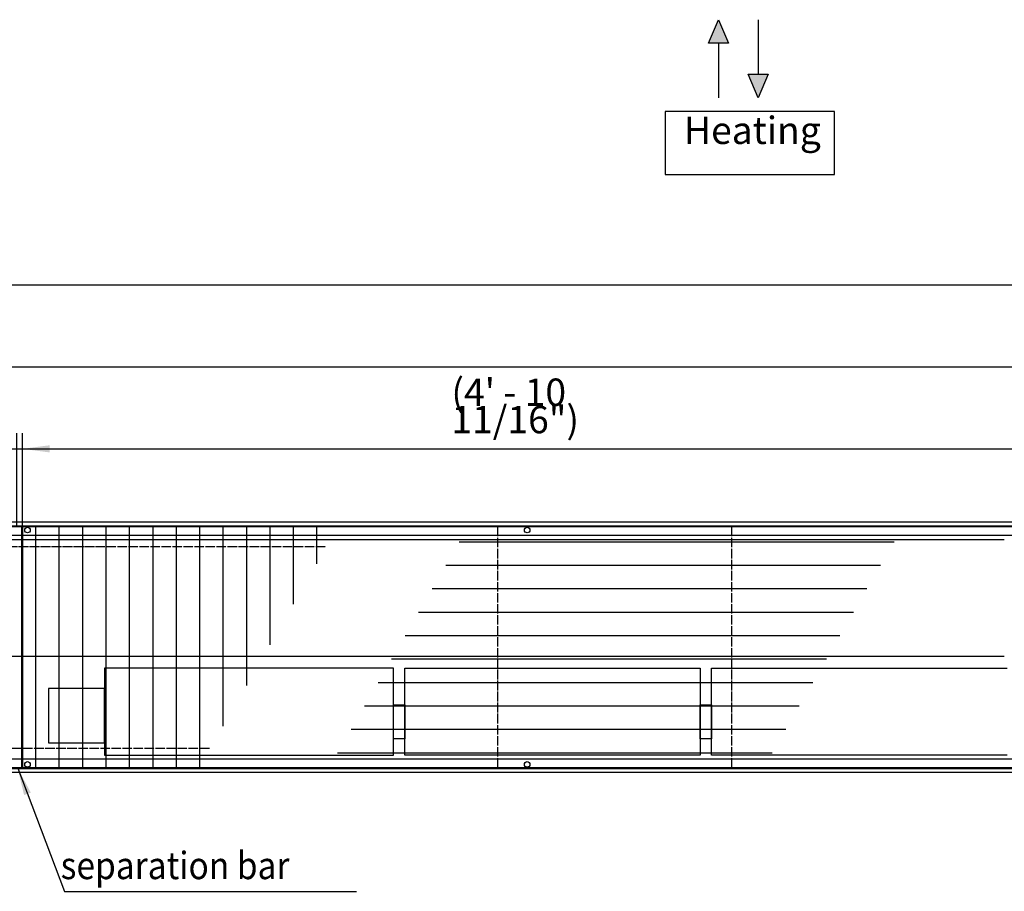
# Model space of a CAD drawing. Units: millimetres. Extents: x -831 to 5109, y -2750 to 1450.
# Drawn here: x 3178 to 4439, y -1774 to -658 of the extents above; entities that cross this region are included whole.
import ezdxf

# ---------------------------------------------------------------- set-up
doc = ezdxf.new("R2010")
doc.units = ezdxf.units.MM
doc.linetypes.add('DOT_CENTER', pattern=[14, 12, -1, 0, -1])
doc.layers.add('1', color=7, linetype='Continuous')
doc.layers.add('6', color=7, linetype='Continuous')
doc.styles.add('CONVERTER_11', font='txt.shx', dxfattribs={"width": 0.9})
doc.dimstyles.new('ME10_DIM_36', dxfattribs={"dimtxt": 35, "dimasz": 35, "dimexe": 20, "dimexo": 0, "dimgap": 20, "dimtad": 1, "dimdec": 6, "dimlfac": 0.03937, "dimzin": 4, "dimdsep": 46, "dimlunit": 4, "dimtxsty": 'CONVERTER_11', "dimsah": 1, "dimcen": 0.09, "dimclrd": 2, "dimclre": 2, "dimclrt": 3, "dimadec": 0, "dimazin": 0, "dimtfac": 1, "dimtdec": 4, "dimtix": 1, "dimtmove": 0, "dimatfit": 3, "dimfxl": 1, "dimtolj": 1, "dimtzin": 0, "dimarcsym": 0})
doc.dimstyles.new('ME10_DIM_37', dxfattribs={"dimtxt": 35, "dimasz": 35, "dimexe": 20, "dimexo": 0, "dimgap": 20, "dimtad": 1, "dimdec": 6, "dimlfac": 0.03937, "dimzin": 4, "dimdsep": 46, "dimlunit": 4, "dimtxsty": 'CONVERTER_11', "dimsah": 1, "dimcen": 0.09, "dimclrd": 2, "dimclre": 2, "dimclrt": 3, "dimadec": 0, "dimazin": 0, "dimtfac": 1, "dimtdec": 4, "dimtix": 1, "dimtmove": 0, "dimatfit": 3, "dimfxl": 1, "dimtolj": 1, "dimtzin": 0, "dimarcsym": 0})
doc.dimstyles.new('ME10_DIM_40', dxfattribs={"dimtxt": 35, "dimasz": 35, "dimexe": 20, "dimexo": 0, "dimgap": 20, "dimtad": 1, "dimdec": 6, "dimlfac": 0.03937, "dimzin": 4, "dimdsep": 46, "dimlunit": 4, "dimtxsty": 'CONVERTER_11', "dimsah": 1, "dimcen": 0.09, "dimclrd": 2, "dimclre": 2, "dimclrt": 3, "dimadec": 0, "dimazin": 0, "dimtfac": 1, "dimtdec": 4, "dimtix": 1, "dimtmove": 0, "dimatfit": 3, "dimfxl": 1, "dimtolj": 1, "dimtzin": 0, "dimarcsym": 0})
doc.dimstyles.new('ME10_DIM_41', dxfattribs={"dimtxt": 35, "dimasz": 35, "dimexe": 20, "dimexo": 0, "dimgap": 20, "dimtad": 1, "dimdec": 6, "dimlfac": 0.03937, "dimzin": 4, "dimdsep": 46, "dimlunit": 4, "dimtxsty": 'CONVERTER_11', "dimsah": 1, "dimcen": 0.09, "dimclrd": 2, "dimclre": 2, "dimclrt": 3, "dimadec": 0, "dimazin": 0, "dimtfac": 1, "dimtdec": 4, "dimtix": 1, "dimtmove": 0, "dimatfit": 3, "dimfxl": 1, "dimtolj": 1, "dimtzin": 0, "dimarcsym": 0})
doc.dimstyles.get("Standard").update_dxf_attribs({"dimtxt": 0.18, "dimasz": 0.18, "dimexe": 0.18, "dimexo": 0.0625, "dimgap": 0.09, "dimtad": 0, "dimtih": 1, "dimtoh": 1, "dimdec": 4, "dimzin": 0, "dimdsep": 46, "dimtxsty": 'Standard', "dimcen": 0.09, "dimadec": 0, "dimazin": 0, "dimtfac": 1, "dimtdec": 4, "dimtofl": 0, "dimtmove": 0, "dimatfit": 3, "dimfxl": 1, "dimtolj": 1, "dimtzin": 0, "dimarcsym": 0})

# ---------------------------------------------------------------- blocks, each defined once
blk = doc.blocks.new('hk_320_130_np2500_4l_c1', base_point=(2711.5249982, 1663.7905208))
at = {"layer": '6', "linetype": 'Continuous'}
for points in [[(4085.4553983, -687.9978854), (4059.7607427, -687.9978854), (4072.6080705, -657.7456606)], [(4110.4050604, -727.688406), (4136.0997159, -727.688406), (4123.2523881, -757.9406308)]]:
    blk.add_hatch(color=7, dxfattribs=at).paths.add_polyline_path(points)
at = {"layer": '6', "color": 2, "linetype": 'Continuous'}
for p, q in [((4059.7607427, -687.9978854), (4072.6080705, -657.7456606)), ((4072.6080705, -657.7456606), (4085.4553983, -687.9978854)), ((4123.2523881, -657.7456606), (4123.2523881, -727.688406)), ((4085.4553983, -687.9978854), (4059.7607427, -687.9978854)), ((4072.6080705, -687.9978854), (4072.6080705, -757.9406308)), ((4123.2523881, -757.9406308), (4110.4050604, -727.688406)), ((4110.4050604, -727.688406), (4136.0997159, -727.688406)), ((4136.0997159, -727.688406), (4123.2523881, -757.9406308))]:
    blk.add_line(p, q, dxfattribs=at)
blk = doc.blocks.new('rollrost__20', base_point=(-577.2, 6866.1))
at = {"layer": '1', "color": 2, "linetype": 'Continuous'}
for p, q in [((4672.6, -1307.1), (1682.6, -1307.1)), ((1682.6, -1615.1), (4672.6, -1615.1))]:
    blk.add_line(p, q, dxfattribs=at)
at = {"layer": '1', "color": 3, "linetype": 'Continuous'}
for p, q in [((3197.9, -1307.1), (3197.9, -1615.1)), ((3227.9, -1307.1), (3227.9, -1615.1)), ((3257.9, -1307.1), (3257.9, -1615.1)), ((3287.9, -1307.1), (3287.9, -1615.1)), ((3317.9, -1307.1), (3317.9, -1615.1)), ((3347.9, -1307.1), (3347.9, -1615.1)), ((3377.9, -1307.1), (3377.9, -1615.1)), ((3407.9, -1307.1), (3407.9, -1614)), ((3437.9, -1307.1), (3437.9, -1562)), ((3467.9, -1307.1), (3467.9, -1510)), ((3497.9, -1307.1), (3497.9, -1458.1)), ((3527.9, -1307.1), (3527.9, -1406.1)), ((3557.9, -1307.1), (3557.9, -1354.2))]:
    blk.add_line(p, q, dxfattribs=at)
at = {"layer": '1', "color": 2, "linetype": 'DOT_CENTER'}
for p, q in [((3006.8, -1332.1), (3570.6, -1332.1)), ((2857.9, -1590.1), (3421.6, -1590.1))]:
    blk.add_line(p, q, dxfattribs=at)
blk = doc.blocks.new('geblaese__22', base_point=(1900.3, -1600))
at = {"layer": '1', "color": 7, "linetype": 'Continuous'}
for p, q in [((3286.3, -1487.9), (3286.3, -1599)), ((3656.5, -1487.9), (3286.3, -1487.9)), ((3656.5, -1599), (3656.5, -1487.9)), ((3670.9, -1599), (3670.9, -1487.9)), ((3670.9, -1487.9), (4049.3, -1487.9)), ((4049.3, -1487.9), (4049.3, -1599)), ((4063.7, -1599), (4063.7, -1487.9)), ((4063.7, -1487.9), (4442.1, -1487.9)), ((3214.6, -1513.7), (3214.6, -1583.4)), ((3286.3, -1513.7), (3214.6, -1513.7)), ((3286.3, -1583.4), (3286.3, -1513.7)), ((3656.5, -1578.2), (3656.5, -1534.8)), ((3656.5, -1534.8), (3670.9, -1534.8)), ((3670.9, -1534.8), (3670.9, -1578.2)), ((4049.3, -1578.2), (4049.3, -1534.8)), ((4049.3, -1534.8), (4063.7, -1534.8)), ((4063.7, -1534.8), (4063.7, -1578.2)), ((3214.6, -1583.4), (3286.3, -1583.4)), ((3670.9, -1578.2), (3656.5, -1578.2)), ((4063.7, -1578.2), (4049.3, -1578.2)), ((3286.3, -1599), (3656.5, -1599)), ((4049.3, -1599), (3670.9, -1599)), ((4442.1, -1599), (4063.7, -1599))]:
    blk.add_line(p, q, dxfattribs=at)
blk = doc.blocks.new('*D60')
at = {"layer": '1', "color": 2, "linetype": 'Continuous'}
for p, q in [((1682.6, -1307.1), (1682.6, -1082.1)), ((4672.6, -1307.1), (4672.6, -1082.1)), ((1682.6, -1102.1), (4672.6, -1102.1))]:
    blk.add_line(p, q, dxfattribs=at)
at = {"layer": '1', "color": 2}
for points in [[(1717.6, -1097.5), (1717.6, -1106.7), (1682.6, -1102.1)], [(4637.6, -1106.7), (4637.6, -1097.5), (4672.6, -1102.1)]]:
    blk.add_solid(points, dxfattribs=at)
at = {"layer": '1', "color": 3, "insert": (2976.5, -1082.1), "char_height": 35, "attachment_point": 7, "rotation": 0.0001, "line_spacing_factor": 0.60024, "style": 'CONVERTER_11'}
blk.add_mtext('\\C3;(\\C3;9{\\Fgdt;\'} - 9 23/32{\\Fgdt;"}\\C3;)', dxfattribs=at)
blk = doc.blocks.new('*D61')
at = {"layer": '1', "color": 2, "linetype": 'Continuous'}
for p, q in [((1677.6, -1301.1), (1677.6, -977.3)), ((4677.6, -1301.1), (4677.6, -977.3)), ((1677.6, -997.3), (4677.6, -997.3))]:
    blk.add_line(p, q, dxfattribs=at)
at = {"layer": '1', "color": 2}
for points in [[(1712.6, -992.7), (1712.6, -1001.9), (1677.6, -997.3)], [(4642.6, -1001.9), (4642.6, -992.7), (4677.6, -997.3)]]:
    blk.add_solid(points, dxfattribs=at)
at = {"layer": '1', "color": 3, "insert": (3010.5, -977.3), "char_height": 35, "attachment_point": 7, "rotation": 0.0001, "line_spacing_factor": 0.60024, "style": 'CONVERTER_11'}
blk.add_mtext('9{\\Fgdt;\'} - 10 7/64{\\Fgdt;"}', dxfattribs=at)
blk = doc.blocks.new('*D64')
at = {"layer": '1', "color": 2, "linetype": 'Continuous'}
for p, q in [((3181.1, -1307.1), (3181.1, -1187.1)), ((4671.6, -1307.1), (4671.6, -1187.1)), ((3181.1, -1207.1), (4671.6, -1207.1))]:
    blk.add_line(p, q, dxfattribs=at)
at = {"layer": '1', "color": 2}
for points in [[(3216.1, -1202.5), (3216.1, -1211.7), (3181.1, -1207.1)], [(4636.6, -1211.7), (4636.6, -1202.5), (4671.6, -1207.1)]]:
    blk.add_solid(points, dxfattribs=at)
at = {"layer": '1', "color": 3, "insert": (3730.5, -1187.1), "char_height": 35, "attachment_point": 7, "rotation": 0.0001, "line_spacing_factor": 0.60024, "style": 'CONVERTER_11'}
blk.add_mtext('\\C3;(\\C3;4{\\Fgdt;\'} - 10 11/16{\\Fgdt;"}\\C3;)', dxfattribs=at)
blk = doc.blocks.new('*D65')
at = {"layer": '1', "color": 2, "linetype": 'Continuous'}
for p, q in [((3174.1, -1307.1), (3174.1, -1187.1)), ((3181.1, -1307.1), (3181.1, -1187.1)), ((3104.1, -1207.1), (3174.1, -1207.1)), ((3174.1, -1207.1), (3181.1, -1207.1)), ((3181.1, -1207.1), (3251.1, -1207.1))]:
    blk.add_line(p, q, dxfattribs=at)
at = {"layer": '1', "color": 2}
for points in [[(3139.1, -1211.7), (3139.1, -1202.5), (3174.1, -1207.1)], [(3216.1, -1202.5), (3216.1, -1211.7), (3181.1, -1207.1)]]:
    blk.add_solid(points, dxfattribs=at)
at = {"layer": '1', "color": 3, "insert": (3050.7, -1187.1), "char_height": 35, "attachment_point": 7, "rotation": 0.0001, "line_spacing_factor": 0.60024, "style": 'CONVERTER_11'}
blk.add_mtext('0{\\Fgdt;\'} - 9/32{\\Fgdt;"}', dxfattribs=at)
blk = doc.blocks.new('linearrost__21', base_point=(96078.5, 55048.7))
at = {"layer": '1', "color": 3, "linetype": 'Continuous'}
for p, q in [((3175.1, -1306.1), (3180.1, -1306.1)), ((3180.1, -1306.1), (3180.1, -1616.1)), ((3740.6, -1326.1), (4297.4, -1326.1)), ((3723.3, -1356.1), (4280, -1356.1)), ((3706, -1386.1), (4262.7, -1386.1)), ((3688.6, -1416.1), (4245.4, -1416.1)), ((3671.3, -1446.1), (4228.1, -1446.1)), ((3654, -1476.1), (4210.8, -1476.1)), ((3636.7, -1506.1), (4193.4, -1506.1)), ((3619.3, -1536.1), (4176.1, -1536.1)), ((3602, -1566.1), (4158.8, -1566.1)), ((3584.7, -1596.1), (4141.5, -1596.1)), ((3180.1, -1616.1), (3175.1, -1616.1))]:
    blk.add_line(p, q, dxfattribs=at)
at = {"layer": '1', "color": 2, "linetype": 'Continuous'}
for p, q in [((4671.6, -1307.1), (3181.1, -1307.1)), ((3181.1, -1307.1), (3181.1, -1615.1)), ((3181.1, -1615.1), (4671.6, -1615.1))]:
    blk.add_line(p, q, dxfattribs=at)
at = {"layer": '1', "color": 2, "linetype": 'DOT_CENTER'}
for p, q in [((3789.4, -1307.1), (3789.4, -1615.1)), ((4089.4, -1307.1), (4089.4, -1615.1))]:
    blk.add_line(p, q, dxfattribs=at)
at = {"layer": '1', "color": 1}
blk.add_solid([(3191.9, -1647.2), (3183.3, -1650.4), (3175.1, -1616.1)], dxfattribs=at)
at = {"layer": '1', "color": 3, "style": 'CONVERTER_11', "width": 0.9}
blk.add_text('separation bar', height=35, dxfattribs=at).set_placement((3230.2, -1758))
at = {"layer": '1', "color": 1, "linetype": 'Continuous', "has_arrowhead": 0}
blk.add_leader([(3175.1, -1616.1), (3235, -1773.6), (3609.1, -1773.6)], dimstyle='Standard', dxfattribs=at)
blk = doc.blocks.new('hk_320_130_np3000_4l_c1', base_point=(3091.0094093, -1548.3615662))
at = {"color": 3, "linetype": 'Continuous'}
for p, q in [((4677.6080591, -1301.0962179), (1677.6080591, -1301.0962179)), ((4677.6080591, -1306.0962179), (1677.6080591, -1306.0962179)), ((1677.6080591, -1616.0962179), (4677.6080591, -1616.0962179)), ((1677.6080591, -1621.0962179), (4677.6080591, -1621.0962179))]:
    blk.add_line(p, q, dxfattribs=at)
at = {"color": 1, "linetype": 'Continuous'}
for p, q in [((4672.6079617, -1318.0962179), (1682.608043, -1318.0962179)), ((1682.6080343, -1604.0962179), (4672.6080591, -1604.0962179))]:
    blk.add_line(p, q, dxfattribs=at)
for centre in [(3187.6080591, -1311.0962179), (3827.6080591, -1311.0962179), (3187.6080591, -1611.0962179), (3827.6080591, -1611.0962179)]:
    blk.add_circle(centre, 3.55, dxfattribs=at)
at = {"layer": '1', "color": 1, "linetype": 'Continuous'}
for p, q in [((1981.6080591, -1323.0962179), (4438.6080591, -1323.0962179)), ((4438.6080591, -1473.0962179), (1981.6080591, -1473.0962179))]:
    blk.add_line(p, q, dxfattribs=at)
for name, p in [('rollrost__20', (-577.1752887, 6866.1290461)), ('linearrost__21', (96078.4557768, 55048.7321602))]:
    blk.add_blockref(name, p)
at = {"layer": '1'}
blk.add_blockref('geblaese__22', (1900.2925003, -1600.0480353), dxfattribs=at)
for base, p1, p2, dimstyle, picture, middle in [((1677.6080591, -997.3040795), (4677.6080591, -1301.0962179), (1677.6080591, -1301.0962179), 'ME10_DIM_37', '*D61', (3177.6080591, -959.8040795)), ((3174.1080584, -1207.0962179), (3181.1080584, -1307.0962179), (3174.1080584, -1307.0962179), 'ME10_DIM_41', '*D65', (3177.6080584, -1169.5962179))]:
    dim = blk.add_linear_dim(base=base, p1=p1, p2=p2, dimstyle=dimstyle, dxfattribs=at)
    dim.commit()
    dim.dimension.update_dxf_attribs({"geometry": picture, "text_midpoint": middle, "text_rotation": 0.0001388889})
dim = blk.add_aligned_dim(p1=(4672.6080590553, -1307.0962178591), p2=(1682.6080590554, -1307.0962178591), distance=-205, text='<>)', dimstyle='ME10_DIM_36', override={"dimpost": '(<>)'}, dxfattribs=at)
dim.commit()
dim.dimension.update_dxf_attribs({"geometry": '*D60', "text_midpoint": (3177.6080590553, -1064.5962178591), "text_rotation": 0.0001388889})
dim = blk.add_linear_dim(base=(3181.1080584, -1207.0962179), p1=(4671.6080591, -1307.0962179), p2=(3181.1080584, -1307.0962179), text='<>)', dimstyle='ME10_DIM_40', override={"dimpost": '(<>)'}, dxfattribs=at)
dim.commit()
dim.dimension.update_dxf_attribs({"geometry": '*D64', "text_midpoint": (3926.3580587, -1169.5962179), "text_rotation": 0.0001388889})

msp = doc.modelspace()

# ---------------------------------------------------------------- linework, layer by layer
at = {"layer": '1', "color": 3}
msp.add_lwpolyline([(4004.1, -775.3), (4004.1, -855.8), (4221.1, -855.8), (4221.1, -775.3)], close=True, dxfattribs=at)

# ---------------------------------------------------------------- block references
for name, p in [('hk_320_130_np2500_4l_c1', (2711.5, 1663.8)), ('hk_320_130_np3000_4l_c1', (3091, -1548.4))]:
    msp.add_blockref(name, p)

# ---------------------------------------------------------------- texts
at = {"layer": '1', "color": 3, "insert": (4203.6, -827.8), "char_height": 35, "attachment_point": 9, "line_spacing_factor": 1.320528, "style": 'CONVERTER_11'}
msp.add_mtext('Heating', dxfattribs=at)

doc.saveas('drawing.dxf')
